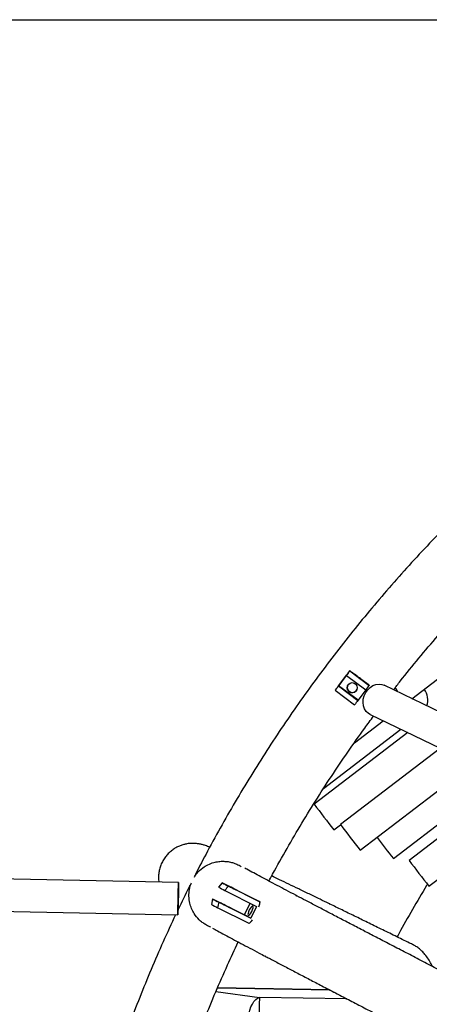
# Model space of a CAD drawing. Units: millimetres. Extents: x -4748 to 4748, y -4748 to 4748.
# Drawn here: x 1285 to 1487, y 246 to 733 of the extents above; entities that cross this region are included whole.
import ezdxf

# ---------------------------------------------------------------- set-up
doc = ezdxf.new("R2010")
doc.units = ezdxf.units.MM

msp = doc.modelspace()

# ---------------------------------------------------------------- linework, layer by layer
at = {"color": 7, "linetype": 'Continuous', "lineweight": 25}
for p, q in [((894.01, 732.88), (2491.56, 732.84)), ((1478.74, 397.2), (1556.67, 456.96)), ((1448.05, 411), (1448.02, 410.9)), ((1448.02, 410.9), (1457.59, 403.75)), ((1442.53, 403.61), (1446.41, 408.81)), ((1446.38, 408.71), (1446.41, 408.81)), ((1446.38, 408.71), (1455.96, 401.56)), ((1440.9, 401.42), (1440.87, 401.33)), ((1440.87, 401.33), (1450.44, 394.18)), ((1442.5, 403.51), (1442.53, 403.61)), ((1442.5, 403.51), (1452.07, 396.36)), ((1452.1, 396.45), (1442.53, 403.61)), ((1455.93, 401.58), (1452.1, 396.45)), ((1457.62, 403.84), (1457.59, 403.75)), ((1506.88, 383.6), (1465.04, 403.82)), ((1452.07, 396.36), (1452.1, 396.45)), ((1450.3, 375.39), (1464.53, 386.3)), ((1458.08, 389.41), (1492.67, 372.7)), ((1476.64, 380.44), (1430.47, 345.04)), ((1435.14, 352.85), (1473.26, 382.08)), ((1498.84, 377.43), (1443.46, 334.96)), ((1453.19, 322.26), (1509.54, 365.47)), ((1542.25, 366.95), (1477.38, 317.21)), ((1469.56, 318.14), (1519.25, 356.25)), ((1487.12, 304.51), (1550.53, 353.14)), ((1440.14, 332.42), (1440.21, 332.34)), ((1440.21, 332.34), (1443.51, 334.88)), ((1363.49, 306.31), (998.61, 314.02)), ((1385.08, 306.13), (1383.2, 304.03)), ((1400.62, 298.32), (1385.09, 306.13)), ((1386.3, 302.39), (1402.06, 294.46)), ((1403.72, 296.68), (1388.19, 304.5)), ((998.61, 298.01), (1363.15, 290.32)), ((1380.27, 298.23), (1379.69, 295.47)), ((1380.27, 298.23), (1396.03, 290.3)), ((1421.91, 299.74), (1421.85, 299.77)), ((1363.25, 293.23), (1363.37, 293.15)), ((1398.33, 286.02), (1382.8, 293.83)), ((1383.38, 296.6), (1399.14, 288.67)), ((1396.03, 290.3), (1398.93, 296.04)), ((1402.06, 294.46), (1399.14, 288.67)), ((1399.14, 288.67), (1396.03, 290.3)), ((1406.23, 269.91), (1406.31, 269.87)), ((1437.95, 253.31), (1382.75, 254.27))]:
    msp.add_line(p, q, dxfattribs=at)
at = {"color": 8, "linetype": 'Continuous', "lineweight": 25}
for p, q in [((1438.33, 253.11), (1382.67, 254.08)), ((1382.72, 254.19), (1438.11, 253.23)), ((1381.97, 252.49), (1403.46, 249.55)), ((1446.61, 248.8), (1403.46, 249.55))]:
    msp.add_line(p, q, dxfattribs=at)
at = {"color": 7, "linetype": 'Continuous', "lineweight": 25, "flags": 128}
for points in [[(1450.41, 409.15), (1450.56, 409.05), (1450.97, 408.74), (1451.62, 408.26), (1452.4, 407.68), (1453.24, 407.06), (1454.02, 406.47), (1454.66, 405.99), (1455.07, 405.67), (1455.22, 405.56), (1455.07, 405.66), (1454.65, 405.97), (1454.01, 406.44), (1453.23, 407.03), (1452.39, 407.65), (1451.61, 408.24), (1450.97, 408.72), (1450.55, 409.03), (1450.41, 409.15)], [(1455.15, 398.63), (1455.89, 400.19), (1456.89, 401.59), (1458.1, 402.76), (1459.48, 403.64), (1460.96, 404.19), (1462.47, 404.39), (1463.93, 404.22), (1465.04, 403.82)], [(1444.89, 401.76), (1445.04, 401.66), (1445.46, 401.35), (1446.1, 400.88), (1446.88, 400.29), (1447.72, 399.67), (1448.5, 399.08), (1449.14, 398.6), (1449.56, 398.28), (1449.7, 398.17), (1449.55, 398.27), (1449.13, 398.58), (1448.49, 399.06), (1447.71, 399.64), (1446.87, 400.26), (1446.09, 400.85), (1445.45, 401.33), (1445.03, 401.65), (1444.89, 401.76)], [(1471.82, 400.54), (1471.26, 401.65), (1470.53, 402.69)], [(1458.08, 389.41), (1457.23, 389.92), (1456.16, 390.93), (1455.34, 392.2), (1454.81, 393.68), (1454.6, 395.29), (1454.72, 396.97), (1455.15, 398.63)], [(1363.15, 290.32), (1363.14, 290.51), (1363.14, 291.08), (1363.15, 291.98), (1363.17, 293.18), (1363.19, 294.61), (1363.22, 296.22), (1363.26, 297.93), (1363.29, 299.66), (1363.33, 301.32), (1363.37, 302.85), (1363.4, 304.16), (1363.44, 305.19), (1363.46, 305.91), (1363.48, 306.27), (1363.49, 306.26), (1363.49, 305.88), (1363.49, 305.14), (1363.48, 304.08), (1363.45, 302.76), (1363.43, 301.23), (1363.4, 299.56), (1363.36, 297.83), (1363.32, 296.12), (1363.28, 294.52), (1363.25, 293.1), (1363.21, 291.92), (1363.19, 291.03), (1363.16, 290.49), (1363.15, 290.32)], [(1391.78, 302.71), (1392.61, 302.29), (1393.25, 301.98), (1393.61, 301.8), (1393.66, 301.78), (1393.39, 301.92), (1392.83, 302.21), (1392.06, 302.61), (1391.15, 303.06), (1390.23, 303.53), (1389.4, 303.95), (1388.76, 304.26), (1388.4, 304.44), (1388.35, 304.46), (1388.62, 304.32), (1389.18, 304.03), (1389.96, 303.63), (1390.86, 303.17), (1391.78, 302.71)], [(1386.07, 295.3), (1386.99, 294.83), (1387.9, 294.38), (1388.68, 293.98), (1389.24, 293.69), (1389.51, 293.55), (1389.46, 293.57), (1389.09, 293.75), (1388.46, 294.06), (1387.63, 294.48), (1386.7, 294.94), (1385.8, 295.4), (1385.02, 295.8), (1384.46, 296.09), (1384.19, 296.23), (1384.24, 296.21), (1384.6, 296.03), (1385.24, 295.72), (1386.07, 295.3)], [(1399.7, 292.04), (1400.08, 292.92), (1400.31, 293.72), (1400.34, 294.31), (1400.18, 294.61), (1399.84, 294.58), (1399.39, 294.2), (1398.88, 293.55), (1398.4, 292.73), (1398.02, 291.85), (1397.79, 291.05), (1397.76, 290.45), (1397.92, 290.15), (1398.26, 290.19), (1398.71, 290.56), (1399.22, 291.21), (1399.7, 292.04)], [(1398.03, 239.8), (1398.28, 241.54), (1398.7, 243.22), (1399.26, 244.8), (1399.94, 246.22), (1400.73, 247.44), (1401.59, 248.42), (1402.51, 249.13), (1403.46, 249.55)]]:
    msp.add_lwpolyline(points, dxfattribs=at)
at = {"color": 7, "linetype": 'Continuous', "lineweight": 25}
msp.add_circle((1449.26, 402.63), 2.5, dxfattribs=at)
for centre, radius, start, end in [((1449.28, 402.69), 2.5, 161.9286, 341.9274), ((1449.3, 402.76), 2.5, 161.9286, 341.9274), ((1477.7, 396.5), 8.88, 341.2173, 37.0201), ((2028.75, 793.49), 747.7, 216.85413, 218.0722), ((1988.94, 743.15), 681.3, 216.80774, 218.15332), ((2142.59, 844.79), 854.59, 217.15644, 218.04368), ((2021.45, 724.37), 679.55, 216.80966, 218.15872), ((1419.55, 369.3), 74.71, 240.8835, 243.576), ((1417.18, 363.24), 65.51, 240.6715, 243.7405), ((1414.41, 359.24), 69.91, 240.7682, 243.6439), ((1416.4, 361.48), 75.53, 240.922, 243.5889), ((1709.05, 236.26), 305.88, 177.5101, 179.3555)]:
    msp.add_arc(centre, radius, start, end, dxfattribs=at)
for points, knots in [([(1657.15, 605.56), (1656.77, 605.35), (1652.02, 602.78), (1643.04, 597.57), (1630.25, 589.94), (1617.63, 582), (1605.18, 573.81), (1592.91, 565.35), (1580.82, 556.63), (1568.91, 547.66), (1557.2, 538.44), (1545.69, 528.97), (1534.38, 519.27), (1523.28, 509.32), (1512.4, 499.14), (1501.73, 488.73), (1491.28, 478.1), (1481.06, 467.25), (1471.08, 456.19), (1461.33, 444.91), (1451.82, 433.44), (1442.56, 421.76), (1433.54, 409.89), (1424.78, 397.83), (1416.28, 385.59), (1408.04, 373.17), (1400.06, 360.58), (1392.35, 347.82), (1384.93, 334.9), (1378.06, 322.42), (1373.81, 314.17), (1371.84, 310.34)], [0, 0, 0, 0, 0.003133, 0.038904, 0.074676, 0.110448, 0.146219, 0.181991, 0.217763, 0.253534, 0.289306, 0.325078, 0.360849, 0.396621, 0.432393, 0.468164, 0.503936, 0.539707, 0.575479, 0.611251, 0.647022, 0.682794, 0.718566, 0.754337, 0.790109, 0.825881, 0.861652, 0.897424, 0.933195, 0.968967, 1, 1, 1, 1]), ([(1469.67, 401.58), (1470.77, 403.02), (1474.83, 408.3), (1482.11, 417.21), (1491.48, 428.33), (1501.11, 439.23), (1510.97, 449.92), (1521.07, 460.38), (1530.2, 469.5), (1536.05, 475.02), (1538.38, 477.22)], [0, 0, 0, 0, 0.05312, 0.195283, 0.337445, 0.479607, 0.62177, 0.763932, 0.906094, 1, 1, 1, 1]), ([(1448.05, 411), (1447.48, 410.23), (1446.88, 409.44), (1445.69, 407.84), (1445.08, 407.03), (1443.86, 405.39), (1443.25, 404.58), (1442.36, 403.38), (1442.06, 402.99), (1441.48, 402.2), (1441.18, 401.81), (1440.9, 401.42)], [0, 0, 0, 0, 0.25, 0.25, 0.5, 0.5, 0.75, 0.75, 0.875, 0.875, 1, 1, 1, 1]), ([(1457.62, 403.84), (1456.86, 404.42), (1456.06, 405.01), (1454.46, 406.21), (1453.65, 406.82), (1452.01, 408.04), (1451.2, 408.65), (1450.01, 409.54), (1449.61, 409.83), (1448.82, 410.42), (1448.43, 410.71), (1448.05, 411)], [0, 0, 0, 0, 0.25, 0.25, 0.5, 0.5, 0.75, 0.75, 0.875, 0.875, 1, 1, 1, 1]), ([(1408.14, 307.02), (1408.46, 307.63), (1411.03, 312.53), (1416.12, 321.57), (1423.42, 334.15), (1431.03, 346.54), (1438.89, 358.78), (1447.03, 370.83), (1454, 380.77), (1458.35, 386.62), (1459.81, 388.58)], [0, 0, 0, 0, 0.021238, 0.171725, 0.322212, 0.472699, 0.623186, 0.773673, 0.92416, 1, 1, 1, 1]), ([(1378.87, 323.75), (1378.73, 323.81), (1378.17, 324.05), (1377.38, 324.34), (1376.44, 324.67), (1375.64, 324.92), (1374.93, 325.12), (1374.16, 325.29), (1373.33, 325.45), (1372.43, 325.58), (1371.42, 325.66), (1370.29, 325.69), (1369.02, 325.62), (1367.59, 325.44), (1366.02, 325.1), (1364.33, 324.54), (1362.58, 323.75), (1360.84, 322.7), (1359.18, 321.39), (1357.67, 319.86), (1356.31, 318.07), (1355.18, 316.07), (1354.34, 313.93), (1353.81, 311.77), (1353.57, 309.65), (1353.57, 307.89), (1353.72, 306.88), (1353.77, 306.52)], [0, 0, 0, 0, 0.057075, 0.232172, 0.349767, 0.418641, 0.475334, 0.520906, 0.558265, 0.589706, 0.617029, 0.641681, 0.664862, 0.687567, 0.710341, 0.733668, 0.757704, 0.782312, 0.807276, 0.832436, 0.857694, 0.885142, 0.91171, 0.937429, 0.962396, 0.986671, 1, 1, 1, 1]), ([(1371.29, 308.91), (1371.69, 309.57), (1372.76, 311.34), (1375.08, 313.4), (1377.95, 315.18), (1380.61, 316.2), (1383.29, 316.74), (1385.67, 316.87), (1388, 316.67), (1390.16, 316.2), (1392.3, 315.39), (1393.74, 314.71), (1394.4, 314.24), (1394.42, 314.22)], [0, 0, 0, 0, 0.102817, 0.277762, 0.399519, 0.524142, 0.614088, 0.706211, 0.777662, 0.851011, 0.922558, 0.996741, 1, 1, 1, 1]), ([(1421.54, 299.93), (1421.49, 299.96), (1419.78, 300.86), (1416.66, 302.51), (1412.19, 304.87), (1408.04, 307.07), (1404.15, 309.15), (1400.56, 311.07), (1397.94, 312.47), (1396.61, 313.19), (1396.29, 313.36)], [0, 0, 0, 0, 0.004813, 0.1625914, 0.3202859, 0.4778746, 0.6353284, 0.7926071, 0.9496547, 1, 1, 1, 1]), ([(1437.74, 295.89), (1436.27, 296.61), (1432.89, 298.25), (1427.92, 300.67), (1422.78, 303.16), (1417.91, 305.51), (1413.46, 307.66), (1410.76, 308.95), (1409.5, 309.56)], [0, 0, 0, 0, 0.136047, 0.312715, 0.48944, 0.666236, 0.843118, 1, 1, 1, 1]), ([(1369.09, 304.93), (1368.92, 304.6), (1366.91, 300.62), (1365, 296.59), (1363.24, 292.9)], [0, 0, 0, 0, 0.083694, 1, 1, 1, 1]), ([(1379.3, 284.3), (1379.16, 284.35), (1378.3, 284.64), (1376.89, 285.41), (1375.14, 286.58), (1373.11, 288.36), (1371.26, 290.7), (1369.84, 293.49), (1368.92, 296.38), (1368.51, 299.58), (1368.77, 302.66), (1369.27, 304.88), (1369.73, 305.93), (1369.86, 306.22)], [0, 0, 0, 0, 0.014323, 0.087293, 0.150814, 0.21602, 0.351077, 0.454334, 0.560528, 0.702312, 0.848111, 0.957055, 1, 1, 1, 1]), ([(1486.36, 305.47), (1486.24, 305.27), (1483.7, 301.18), (1479, 293.03), (1474.14, 284.53), (1471.72, 279.94), (1471.43, 279.4)], [0, 0, 0, 0, 0.022875, 0.481173, 0.939472, 1, 1, 1, 1]), ([(1403.72, 296.68), (1403.77, 296.67), (1403.74, 296.69), (1403.53, 296.8), (1403.35, 296.9), (1402.82, 297.18), (1402.47, 297.36), (1401.85, 297.68), (1401.63, 297.8), (1401.15, 298.05), (1400.89, 298.18), (1400.62, 298.32)], [0, 0, 0, 0, 0.25, 0.25, 0.5, 0.5, 0.75, 0.75, 0.875, 0.875, 1, 1, 1, 1]), ([(1421.72, 299.84), (1421.7, 299.85), (1421.67, 299.86), (1421.63, 299.88), (1421.59, 299.9), (1421.53, 299.93), (1421.47, 299.96), (1421.43, 299.98), (1421.42, 299.99), (1421.44, 299.98), (1421.48, 299.96), (1421.53, 299.94), (1421.56, 299.92), (1421.58, 299.91)], [0, 0, 0, 0, 0.063951, 0.125352, 0.186755, 0.250715, 0.37538, 0.500042, 0.624637, 0.749237, 0.833851, 0.915397, 1, 1, 1, 1]), ([(1421.58, 299.91), (1421.6, 299.9), (1421.63, 299.89), (1421.67, 299.87), (1421.71, 299.84), (1421.77, 299.82), (1421.83, 299.78), (1421.87, 299.76), (1421.88, 299.76), (1421.85, 299.77), (1421.82, 299.79), (1421.77, 299.81), (1421.73, 299.83), (1421.72, 299.84)], [0, 0, 0, 0, 0.063925, 0.1253, 0.186673, 0.250594, 0.375427, 0.500254, 0.624988, 0.749728, 0.834163, 0.915559, 1, 1, 1, 1]), ([(1455.35, 282.24), (1455.34, 282.25), (1453.13, 283.4), (1448.96, 285.57), (1442.89, 288.74), (1437.11, 291.76), (1431.59, 294.65), (1426.5, 297.33), (1423.39, 298.96), (1421.91, 299.74)], [0, 0, 0, 0, 0.001334, 0.170825, 0.340288, 0.509717, 0.679106, 0.848447, 1, 1, 1, 1]), ([(1403.2, 294.32), (1403.38, 294.97), (1403.59, 295.75), (1403.7, 296.55), (1403.72, 296.68)], [0, 0, 0, 0, 0.833133, 1, 1, 1, 1]), ([(1403.42, 295.04), (1403.47, 295.21), (1403.62, 295.75), (1403.68, 296.31), (1403.72, 296.69)], [0, 0, 0, 0, 0.320551, 1, 1, 1, 1]), ([(1437.95, 295.79), (1437.93, 295.8), (1437.91, 295.81), (1437.87, 295.83), (1437.84, 295.84), (1437.81, 295.86), (1437.79, 295.87), (1437.81, 295.86), (1437.85, 295.84), (1437.92, 295.8), (1437.98, 295.77), (1438.04, 295.74), (1438.08, 295.72), (1438.1, 295.71)], [0, 0, 0, 0, 0.06392, 0.125293, 0.186669, 0.250597, 0.37524, 0.49988, 0.624834, 0.749792, 0.834213, 0.915589, 1, 1, 1, 1]), ([(1438.1, 295.71), (1438.11, 295.71), (1438.14, 295.69), (1438.18, 295.68), (1438.21, 295.66), (1438.23, 295.64), (1438.25, 295.63), (1438.24, 295.64), (1438.19, 295.66), (1438.13, 295.7), (1438.06, 295.73), (1438, 295.76), (1437.96, 295.78), (1437.95, 295.79)], [0, 0, 0, 0, 0.063988, 0.125419, 0.186847, 0.250831, 0.375515, 0.500194, 0.624841, 0.749494, 0.83401, 0.915478, 1, 1, 1, 1]), ([(1479.38, 275.5), (1479.09, 275.64), (1476.31, 277.01), (1471.27, 279.49), (1464.28, 282.92), (1457.58, 286.2), (1451.12, 289.36), (1444.94, 292.38), (1440.66, 294.47), (1438.51, 295.52), (1438.24, 295.65)], [0, 0, 0, 0, 0.018446, 0.178237, 0.338044, 0.497869, 0.657715, 0.817587, 0.977488, 1, 1, 1, 1]), ([(1362.01, 290.34), (1359.94, 285.89), (1355.79, 276.94), (1349.9, 263.32), (1344.27, 249.52), (1338.93, 235.61), (1333.88, 221.58), (1329.13, 207.45), (1324.69, 193.23), (1320.54, 178.91), (1316.71, 164.51), (1313.17, 150.03), (1309.95, 135.48), (1307.03, 120.86), (1304.43, 106.19), (1302.13, 91.46), (1300.15, 76.69), (1298.48, 61.88), (1297.13, 47.03), (1296.09, 32.16), (1295.37, 17.28), (1294.96, 2.38), (1294.87, -12.53), (1295.09, -27.43), (1295.63, -42.32), (1296.48, -57.2), (1297.65, -72.06), (1299.14, -86.89), (1300.94, -101.69), (1303.05, -116.44), (1305.47, -131.15), (1308.21, -145.8), (1311.26, -160.39), (1314.61, -174.91), (1318.27, -189.36), (1322.24, -203.73), (1326.51, -218.01), (1331.08, -232.19), (1335.95, -246.28), (1341.12, -260.26), (1346.59, -274.12), (1352.08, -287.3), (1355.89, -295.78), (1357.66, -299.74)], [0, 0, 0, 0, 0.024149, 0.048623, 0.073098, 0.097572, 0.122046, 0.14652, 0.170995, 0.195469, 0.219943, 0.244418, 0.268892, 0.293366, 0.31784, 0.342315, 0.366789, 0.391263, 0.415737, 0.440212, 0.464686, 0.48916, 0.513635, 0.538109, 0.562583, 0.587057, 0.611532, 0.636006, 0.66048, 0.684954, 0.709429, 0.733903, 0.758377, 0.782852, 0.807326, 0.8318, 0.856274, 0.880749, 0.905223, 0.929697, 0.954171, 0.978646, 1, 1, 1, 1]), ([(1398.33, 286.02), (1398.68, 286.36), (1399.26, 286.93), (1399.74, 287.58), (1399.93, 287.83)], [0, 0, 0, 0, 0.609026, 1, 1, 1, 1]), ([(1398.34, 286.02), (1398.67, 286.33), (1399.1, 286.74), (1399.46, 287.19), (1399.53, 287.29)], [0, 0, 0, 0, 0.7902, 1, 1, 1, 1]), ([(1380.28, 283.71), (1381.1, 283.27), (1382.99, 282.25), (1386.29, 280.48), (1390.12, 278.44), (1394.22, 276.25), (1398.6, 273.93), (1402.6, 271.82), (1405.24, 270.43), (1406.23, 269.91)], [0, 0, 0, 0, 0.118976, 0.276865, 0.434402, 0.591685, 0.748778, 0.905728, 1, 1, 1, 1]), ([(1398.33, 286.03), (1398.34, 286.02), (1398.36, 286.01), (1398.34, 286.01), (1398.33, 286.02)], [0, 0, 0, 0, 0.533401, 1, 1, 1, 1]), ([(1455.66, 282.08), (1455.65, 282.08), (1455.62, 282.1), (1455.58, 282.12), (1455.53, 282.14), (1455.48, 282.17), (1455.41, 282.2), (1455.36, 282.23), (1455.34, 282.24), (1455.36, 282.23), (1455.39, 282.21), (1455.43, 282.19), (1455.47, 282.18), (1455.49, 282.17)], [0, 0, 0, 0, 0.063881, 0.125221, 0.186563, 0.250453, 0.375216, 0.499974, 0.624634, 0.749297, 0.83389, 0.915417, 1, 1, 1, 1]), ([(1455.49, 282.17), (1455.52, 282.15), (1455.57, 282.13), (1455.66, 282.08), (1455.74, 282.04), (1455.78, 282.02), (1455.8, 282.01), (1455.8, 282.01), (1455.8, 282.01)], [0, 0, 0, 0, 0.198515, 0.39702, 0.595489, 0.793949, 0.992643, 1, 1, 1, 1]), ([(1498.71, 259.75), (1498.66, 259.77), (1495.92, 261.19), (1490.71, 263.88), (1483.09, 267.83), (1475.76, 271.63), (1468.67, 275.31), (1461.99, 278.78), (1457.8, 280.96), (1455.79, 282.01)], [0, 0, 0, 0, 0.002682, 0.17103, 0.339367, 0.50769, 0.675998, 0.844289, 1, 1, 1, 1]), ([(1358.39, 187.91), (1359.4, 191.19), (1361.85, 199.11), (1366.08, 211.55), (1371.02, 225.23), (1376.27, 238.79), (1381.81, 252.24), (1387.35, 264.96), (1391.18, 273.14), (1392.96, 276.93)], [0, 0, 0, 0, 0.107985, 0.260129, 0.412272, 0.564416, 0.71656, 0.868703, 1, 1, 1, 1]), ([(1488.87, 264.84), (1488.68, 265.26), (1488.14, 266.49), (1486.9, 268.49), (1485.34, 270.6), (1483.68, 272.42), (1482.02, 273.86), (1480.55, 274.91), (1479.66, 275.33), (1479.36, 275.47)], [0, 0, 0, 0, 0.095971, 0.282734, 0.474019, 0.622789, 0.77553, 0.924489, 1, 1, 1, 1]), ([(1406.39, 269.83), (1406.37, 269.84), (1406.35, 269.85), (1406.31, 269.87), (1406.28, 269.89), (1406.25, 269.9), (1406.22, 269.91), (1406.24, 269.91), (1406.24, 269.9)], [0, 0, 0, 0, 0.127866, 0.250626, 0.373393, 0.501276, 0.750642, 1, 1, 1, 1]), ([(1406.31, 269.87), (1406.93, 269.54), (1409.18, 268.36), (1413.33, 266.18), (1418.75, 263.33), (1424.46, 260.35), (1430.43, 257.23), (1435.65, 254.51), (1438.97, 252.77), (1440.13, 252.17)], [0, 0, 0, 0, 0.064823, 0.234075, 0.403252, 0.572368, 0.741434, 0.910458, 1, 1, 1, 1]), ([(1440.16, 252.16), (1440.16, 252.16), (1440.15, 252.16), (1440.17, 252.15), (1440.22, 252.13), (1440.29, 252.09), (1440.38, 252.04), (1440.44, 252.01), (1440.47, 252)], [0, 0, 0, 0, 0.007617, 0.205984, 0.404382, 0.602786, 0.801402, 1, 1, 1, 1]), ([(1440.33, 252.07), (1441.27, 251.58), (1444.36, 249.97), (1449.88, 247.1), (1456.87, 243.47), (1464.12, 239.71), (1471.63, 235.82), (1478.01, 232.51), (1481.97, 230.46), (1483.26, 229.79)], [0, 0, 0, 0, 0.074212, 0.243142, 0.412047, 0.580931, 0.749797, 0.918648, 1, 1, 1, 1])]:
    msp.add_open_spline(points, degree=3, knots=knots, dxfattribs=at)
for points in [[(1446.38, 408.71), (1446.93, 409.44), (1447.47, 410.17), (1448.02, 410.9)], [(1440.87, 401.33), (1441.41, 402.06), (1441.95, 402.78), (1442.5, 403.51)], [(1457.59, 403.75), (1457.05, 403.02), (1456.5, 402.29), (1455.96, 401.56)], [(1452.07, 396.36), (1451.53, 395.63), (1450.98, 394.9), (1450.44, 394.18)], [(1388.19, 304.5), (1387.56, 303.8), (1386.93, 303.09), (1386.3, 302.39)], [(1383.38, 296.6), (1383.19, 295.68), (1382.99, 294.75), (1382.8, 293.83)]]:
    msp.add_open_spline(points, degree=3, dxfattribs=at)

doc.saveas('drawing.dxf')
